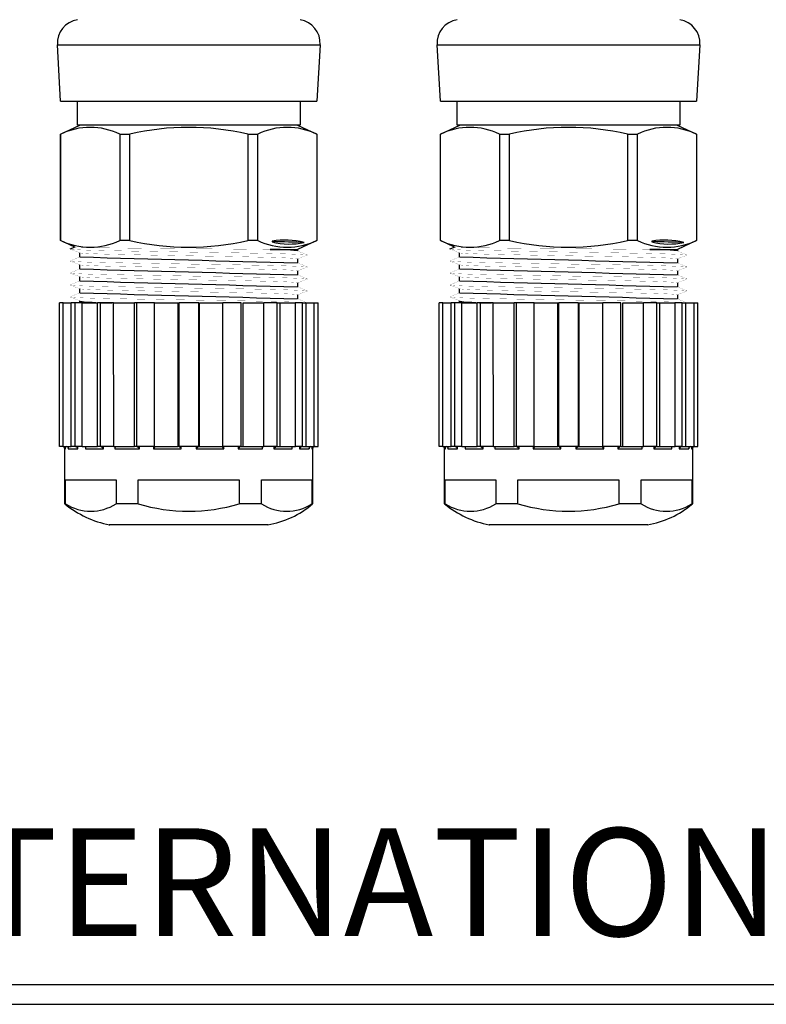
# Model space of a CAD drawing. Units: inches. Extents: x 16.3 to 58.1, y 16.8 to 36.6.
# Drawn here: x 39.8 to 42.9, y 21.9 to 26.1 of the extents above; entities that cross this region are included whole.
import ezdxf

# ---------------------------------------------------------------- set-up
doc = ezdxf.new("R2010")
doc.units = ezdxf.units.IN
doc.header["$MEASUREMENT"] = 0
doc.layers.add('GLAND', color=2, linetype='Continuous')
doc.layers.add('NOTES', color=3, linetype='Continuous')
doc.styles.add('style2', font='ARIAL.TTF', dxfattribs={"height": 0.25})

msp = doc.modelspace()

# ---------------------------------------------------------------- linework, layer by layer
at = {"layer": 'GLAND'}
for p, q in [((39.989, 25.7207), (39.9752, 25.9562)), ((39.9752, 25.9562), (40.524, 25.9562)), ((40.524, 25.9562), (41.0729, 25.9562)), ((41.0729, 25.9562), (41.059, 25.7207)), ((41.5752, 25.7207), (41.5613, 25.9562)), ((41.5613, 25.9562), (42.1102, 25.9562)), ((42.1102, 25.9562), (42.659, 25.9562)), ((42.659, 25.9562), (42.6452, 25.7207)), ((39.989, 25.7207), (41.059, 25.7207)), ((40.059, 25.6207), (40.059, 25.7207)), ((40.989, 25.7207), (40.989, 25.6207)), ((41.5752, 25.7207), (42.6452, 25.7207)), ((41.6452, 25.6207), (41.6452, 25.7207)), ((42.5752, 25.7207), (42.5752, 25.6207)), ((39.989, 25.5828), (40.0696, 25.6207)), ((40.524, 25.6207), (40.059, 25.6207)), ((40.989, 25.6207), (40.524, 25.6207)), ((40.9785, 25.6207), (41.059, 25.5828)), ((41.5752, 25.5828), (41.6557, 25.6207)), ((42.1102, 25.6207), (41.6452, 25.6207)), ((42.5752, 25.6207), (42.1102, 25.6207)), ((42.5646, 25.6207), (42.6452, 25.5828)), ((39.989, 25.1386), (39.989, 25.5828)), ((39.989, 25.5828), (39.9896, 25.5828)), ((39.9896, 25.1386), (39.9896, 25.5828)), ((40.2358, 25.5828), (40.2779, 25.5828)), ((40.2358, 25.5828), (40.2358, 25.1386)), ((40.2779, 25.1386), (40.2779, 25.5828)), ((40.7702, 25.5828), (40.8123, 25.5828)), ((40.7702, 25.5828), (40.7702, 25.1386)), ((40.8123, 25.1386), (40.8123, 25.5828)), ((41.0585, 25.5828), (41.059, 25.5828)), ((41.0585, 25.5828), (41.0585, 25.1386)), ((41.059, 25.5828), (41.059, 25.1386)), ((41.5752, 25.1386), (41.5752, 25.5828)), ((41.5752, 25.5828), (41.5757, 25.5828)), ((41.5757, 25.1386), (41.5757, 25.5828)), ((41.8219, 25.5828), (41.864, 25.5828)), ((41.8219, 25.5828), (41.8219, 25.1386)), ((41.864, 25.1386), (41.864, 25.5828)), ((42.3563, 25.5828), (42.3984, 25.5828)), ((42.3563, 25.5828), (42.3563, 25.1386)), ((42.3984, 25.1386), (42.3984, 25.5828)), ((42.6446, 25.5828), (42.6452, 25.5828)), ((42.6446, 25.5828), (42.6446, 25.1386)), ((42.6452, 25.5828), (42.6452, 25.1386)), ((40.0486, 25.1106), (39.989, 25.1386)), ((39.9896, 25.1386), (39.989, 25.1386)), ((40.2779, 25.1386), (40.2358, 25.1386)), ((40.8123, 25.1386), (40.7702, 25.1386)), ((40.8719, 25.1357), (40.8719, 25.1325)), ((40.8719, 25.1357), (40.8748, 25.134)), ((40.8748, 25.134), (40.8719, 25.1325)), ((41.059, 25.1386), (40.979, 25.1007)), ((41.059, 25.1386), (41.0585, 25.1386)), ((41.6347, 25.1106), (41.5752, 25.1386)), ((41.5757, 25.1386), (41.5752, 25.1386)), ((41.864, 25.1386), (41.8219, 25.1386)), ((42.3984, 25.1386), (42.3563, 25.1386)), ((42.4581, 25.1357), (42.458, 25.1325)), ((42.4609, 25.134), (42.458, 25.1325)), ((42.4581, 25.1357), (42.4609, 25.134)), ((42.6452, 25.1386), (42.5652, 25.1007)), ((42.6452, 25.1386), (42.6446, 25.1386)), ((40.0287, 25.1032), (40.0475, 25.1111)), ((40.069, 25.07), (40.069, 25.0871)), ((40.8637, 25.1007), (40.979, 25.1007)), ((40.979, 25.1007), (40.979, 25.0952)), ((41.6148, 25.1032), (41.6337, 25.1111)), ((41.6552, 25.07), (41.6552, 25.0871)), ((42.4499, 25.1007), (42.5652, 25.1007)), ((42.5652, 25.1007), (42.5652, 25.0952)), ((40.979, 25.0623), (40.979, 25.0452)), ((42.5652, 25.0623), (42.5652, 25.0452)), ((40.069, 25.02), (40.069, 25.0371)), ((40.979, 25.0123), (40.979, 24.9952)), ((41.6552, 25.02), (41.6552, 25.0371)), ((42.5652, 25.0123), (42.5652, 24.9952)), ((40.069, 24.97), (40.069, 24.9871)), ((40.979, 24.9623), (40.979, 24.9452)), ((41.6552, 24.97), (41.6552, 24.9871)), ((42.5652, 24.9623), (42.5652, 24.9452)), ((40.069, 24.92), (40.069, 24.9371)), ((41.6552, 24.92), (41.6552, 24.9371)), ((39.984, 24.2786), (39.984, 24.8786)), ((39.9994, 24.8786), (39.984, 24.8786)), ((39.9994, 24.2786), (39.9994, 24.8786)), ((39.9994, 24.8786), (40.0336, 24.8786)), ((40.0336, 24.2786), (40.0336, 24.8786)), ((40.0487, 24.8786), (40.0336, 24.8786)), ((40.0487, 24.8786), (40.0487, 24.2786)), ((40.0782, 24.8786), (40.0487, 24.8786)), ((40.069, 24.8786), (40.069, 24.8871)), ((40.0782, 24.2786), (40.0782, 24.8786)), ((40.0782, 24.8786), (40.1425, 24.8786)), ((40.1425, 24.2786), (40.1425, 24.8786)), ((40.1547, 24.8786), (40.1425, 24.8786)), ((40.1547, 24.8786), (40.1547, 24.2786)), ((40.2098, 24.8786), (40.1547, 24.8786)), ((40.2107, 24.2786), (40.2098, 24.8786)), ((40.2098, 24.8786), (40.2973, 24.8786)), ((40.2973, 24.2786), (40.2973, 24.8786)), ((40.3053, 24.8786), (40.2973, 24.8786)), ((40.3053, 24.8786), (40.3053, 24.2786)), ((40.381, 24.8786), (40.3053, 24.8786)), ((40.381, 24.2786), (40.381, 24.8786)), ((40.381, 24.8786), (40.4795, 24.8786)), ((40.4795, 24.2786), (40.4795, 24.8786)), ((40.4823, 24.8786), (40.4823, 24.2786)), ((40.5658, 24.8786), (40.4823, 24.8786)), ((40.5658, 24.2786), (40.5658, 24.8786)), ((40.5686, 24.2786), (40.5686, 24.8786)), ((40.5686, 24.8786), (40.6671, 24.8786)), ((40.6671, 24.2786), (40.6671, 24.8786)), ((40.7428, 24.8786), (40.6671, 24.8786)), ((40.7428, 24.2786), (40.7428, 24.8786)), ((40.7508, 24.2786), (40.7508, 24.8786)), ((40.7508, 24.8786), (40.8374, 24.8786)), ((40.8374, 24.2786), (40.8374, 24.8786)), ((40.8934, 24.8786), (40.8374, 24.8786)), ((40.8934, 24.2786), (40.8934, 24.8786)), ((40.8934, 24.8786), (40.9056, 24.8786)), ((40.9056, 24.2786), (40.9056, 24.8786)), ((40.9056, 24.8786), (40.9699, 24.8786)), ((40.9699, 24.2786), (40.9699, 24.8786)), ((40.9994, 24.8786), (40.9699, 24.8786)), ((40.979, 24.9123), (40.979, 24.8952)), ((40.9994, 24.2786), (40.9994, 24.8786)), ((40.9994, 24.8786), (41.0144, 24.8786)), ((41.0144, 24.2786), (41.0144, 24.8786)), ((41.0144, 24.8786), (41.0486, 24.8786)), ((41.0486, 24.2786), (41.0486, 24.8786)), ((41.0486, 24.8786), (41.0641, 24.8786)), ((41.0641, 24.2786), (41.0641, 24.8786)), ((41.5701, 24.2786), (41.5701, 24.8786)), ((41.5856, 24.8786), (41.5701, 24.8786)), ((41.5856, 24.2786), (41.5856, 24.8786)), ((41.5856, 24.8786), (41.6198, 24.8786)), ((41.6198, 24.2786), (41.6198, 24.8786)), ((41.6348, 24.8786), (41.6198, 24.8786)), ((41.6348, 24.8786), (41.6348, 24.2786)), ((41.6643, 24.8786), (41.6348, 24.8786)), ((41.6552, 24.8786), (41.6552, 24.8871)), ((41.6643, 24.2786), (41.6643, 24.8786)), ((41.6643, 24.8786), (41.7286, 24.8786)), ((41.7286, 24.2786), (41.7286, 24.8786)), ((41.7408, 24.8786), (41.7286, 24.8786)), ((41.7408, 24.8786), (41.7408, 24.2786)), ((41.7959, 24.8786), (41.7408, 24.8786)), ((41.7968, 24.2786), (41.7959, 24.8786)), ((41.7959, 24.8786), (41.8834, 24.8786)), ((41.8834, 24.2786), (41.8834, 24.8786)), ((41.8914, 24.8786), (41.8834, 24.8786)), ((41.8914, 24.8786), (41.8914, 24.2786)), ((41.9671, 24.8786), (41.8914, 24.8786)), ((41.9671, 24.2786), (41.9671, 24.8786)), ((41.9671, 24.8786), (42.0656, 24.8786)), ((42.0656, 24.2786), (42.0656, 24.8786)), ((42.0684, 24.8786), (42.0684, 24.2786)), ((42.1519, 24.8786), (42.0684, 24.8786)), ((42.1519, 24.2786), (42.1519, 24.8786)), ((42.1547, 24.2786), (42.1547, 24.8786)), ((42.1547, 24.8786), (42.2532, 24.8786)), ((42.2532, 24.2786), (42.2532, 24.8786)), ((42.3289, 24.8786), (42.2532, 24.8786)), ((42.3289, 24.2786), (42.3289, 24.8786)), ((42.3369, 24.2786), (42.3369, 24.8786)), ((42.3369, 24.8786), (42.4235, 24.8786)), ((42.4235, 24.2786), (42.4235, 24.8786)), ((42.4795, 24.8786), (42.4235, 24.8786)), ((42.4795, 24.2786), (42.4795, 24.8786)), ((42.4795, 24.8786), (42.4918, 24.8786)), ((42.4918, 24.2786), (42.4918, 24.8786)), ((42.4918, 24.8786), (42.556, 24.8786)), ((42.556, 24.2786), (42.556, 24.8786)), ((42.5855, 24.8786), (42.556, 24.8786)), ((42.5652, 24.9123), (42.5652, 24.8952)), ((42.5855, 24.2786), (42.5855, 24.8786)), ((42.5855, 24.8786), (42.6006, 24.8786)), ((42.6006, 24.2786), (42.6006, 24.8786)), ((42.6006, 24.8786), (42.6348, 24.8786)), ((42.6348, 24.2786), (42.6348, 24.8786)), ((42.6348, 24.8786), (42.6503, 24.8786)), ((42.6503, 24.2786), (42.6503, 24.8786)), ((39.9989, 24.2786), (39.984, 24.2786)), ((40, 24.2786), (39.9989, 24.2786)), ((39.9994, 24.2786), (40.0336, 24.2786)), ((40, 24.2786), (40, 24.2786)), ((40.0065, 24.0386), (40.0065, 24.2686)), ((40.0065, 24.2686), (40.0099, 24.2686)), ((40.0099, 24.2686), (40.0099, 24.2786)), ((40.0208, 24.2719), (40.0208, 24.2686)), ((40.0208, 24.2686), (40.061, 24.2686)), ((40.0487, 24.2786), (40.0336, 24.2786)), ((40.0782, 24.2786), (40.0487, 24.2786)), ((40.0487, 24.2786), (40.0487, 24.2786)), ((40.0487, 24.2786), (40.0487, 24.2786)), ((40.061, 24.2686), (40.061, 24.2786)), ((40.0782, 24.2786), (40.1425, 24.2786)), ((40.0923, 24.2779), (40.0923, 24.2686)), ((40.0923, 24.2686), (40.168, 24.2686)), ((40.1547, 24.2786), (40.1425, 24.2786)), ((40.2107, 24.2786), (40.1547, 24.2786)), ((40.1547, 24.2786), (40.1547, 24.2786)), ((40.1547, 24.2786), (40.1547, 24.2786)), ((40.168, 24.2686), (40.168, 24.2786)), ((40.2107, 24.2786), (40.2973, 24.2786)), ((40.216, 24.2786), (40.216, 24.2686)), ((40.216, 24.2686), (40.3179, 24.2686)), ((40.3053, 24.2786), (40.2973, 24.2786)), ((40.381, 24.2786), (40.3053, 24.2786)), ((40.3053, 24.2786), (40.3053, 24.2786)), ((40.3053, 24.2786), (40.3053, 24.2786)), ((40.3179, 24.2686), (40.3179, 24.2786)), ((40.3768, 24.2786), (40.3768, 24.2686)), ((40.3768, 24.2686), (40.4927, 24.2686)), ((40.381, 24.2786), (40.4795, 24.2786)), ((40.4823, 24.2786), (40.4795, 24.2786)), ((40.4823, 24.2786), (40.4823, 24.2786)), ((40.4823, 24.2786), (40.4823, 24.2786)), ((40.5658, 24.2786), (40.4823, 24.2786)), ((40.4927, 24.2686), (40.4927, 24.2786)), ((40.5553, 24.2786), (40.5553, 24.2686)), ((40.5553, 24.2686), (40.6713, 24.2686)), ((40.5658, 24.2786), (40.5658, 24.2786)), ((40.5658, 24.2786), (40.5658, 24.2786)), ((40.5658, 24.2786), (40.5686, 24.2786)), ((40.5686, 24.2786), (40.6671, 24.2786)), ((40.7428, 24.2786), (40.6671, 24.2786)), ((40.6713, 24.2686), (40.6713, 24.2786)), ((40.7301, 24.2786), (40.7301, 24.2686)), ((40.7301, 24.2686), (40.8321, 24.2686)), ((40.7428, 24.2786), (40.7428, 24.2786)), ((40.7428, 24.2786), (40.7428, 24.2786)), ((40.7428, 24.2786), (40.7508, 24.2786)), ((40.7508, 24.2786), (40.8374, 24.2786)), ((40.8321, 24.2686), (40.8321, 24.2786)), ((40.8934, 24.2786), (40.8374, 24.2786)), ((40.8801, 24.2786), (40.8801, 24.2686)), ((40.8801, 24.2686), (40.9557, 24.2686)), ((40.8934, 24.2786), (40.8934, 24.2786)), ((40.8934, 24.2786), (40.8934, 24.2786)), ((40.8934, 24.2786), (40.9056, 24.2786)), ((40.9056, 24.2786), (40.9699, 24.2786)), ((40.9557, 24.2686), (40.9557, 24.2779)), ((40.9994, 24.2786), (40.9699, 24.2786)), ((40.987, 24.2786), (40.987, 24.2686)), ((40.987, 24.2686), (41.0273, 24.2686)), ((40.9994, 24.2786), (40.9994, 24.2786)), ((40.9994, 24.2786), (40.9994, 24.2786)), ((40.9994, 24.2786), (41.0144, 24.2786)), ((41.0144, 24.2786), (41.0486, 24.2786)), ((41.0273, 24.2686), (41.0273, 24.2719)), ((41.0382, 24.2786), (41.0382, 24.2686)), ((41.0382, 24.2686), (41.0415, 24.2686)), ((41.0415, 24.2686), (41.0415, 24.0386)), ((41.0492, 24.2786), (41.0481, 24.2786)), ((41.0481, 24.2786), (41.0481, 24.2786)), ((41.0492, 24.2786), (41.0641, 24.2786)), ((41.585, 24.2786), (41.5701, 24.2786)), ((41.5861, 24.2786), (41.585, 24.2786)), ((41.5856, 24.2786), (41.6198, 24.2786)), ((41.5861, 24.2786), (41.5861, 24.2786)), ((41.5927, 24.0386), (41.5927, 24.2686)), ((41.5927, 24.2686), (41.596, 24.2686)), ((41.596, 24.2686), (41.596, 24.2786)), ((41.6069, 24.2719), (41.6069, 24.2686)), ((41.6069, 24.2686), (41.6472, 24.2686)), ((41.6348, 24.2786), (41.6198, 24.2786)), ((41.6643, 24.2786), (41.6348, 24.2786)), ((41.6348, 24.2786), (41.6348, 24.2786)), ((41.6348, 24.2786), (41.6348, 24.2786)), ((41.6472, 24.2686), (41.6472, 24.2786)), ((41.6643, 24.2786), (41.7286, 24.2786)), ((41.6785, 24.2779), (41.6785, 24.2686)), ((41.6785, 24.2686), (41.7542, 24.2686)), ((41.7408, 24.2786), (41.7286, 24.2786)), ((41.7968, 24.2786), (41.7408, 24.2786)), ((41.7408, 24.2786), (41.7408, 24.2786)), ((41.7408, 24.2786), (41.7408, 24.2786)), ((41.7542, 24.2686), (41.7542, 24.2786)), ((41.7968, 24.2786), (41.8834, 24.2786)), ((41.8021, 24.2786), (41.8021, 24.2686)), ((41.8021, 24.2686), (41.9041, 24.2686)), ((41.8914, 24.2786), (41.8834, 24.2786)), ((41.9671, 24.2786), (41.8914, 24.2786)), ((41.8914, 24.2786), (41.8914, 24.2786)), ((41.8914, 24.2786), (41.8914, 24.2786)), ((41.9041, 24.2686), (41.9041, 24.2786)), ((41.9629, 24.2786), (41.9629, 24.2686)), ((41.9629, 24.2686), (42.0789, 24.2686)), ((41.9671, 24.2786), (42.0656, 24.2786)), ((42.0684, 24.2786), (42.0656, 24.2786)), ((42.0684, 24.2786), (42.0684, 24.2786)), ((42.0684, 24.2786), (42.0684, 24.2786)), ((42.1519, 24.2786), (42.0684, 24.2786)), ((42.0789, 24.2686), (42.0789, 24.2786)), ((42.1415, 24.2786), (42.1415, 24.2686)), ((42.1415, 24.2686), (42.2574, 24.2686)), ((42.1519, 24.2786), (42.1519, 24.2786)), ((42.1519, 24.2786), (42.1519, 24.2786)), ((42.1519, 24.2786), (42.1547, 24.2786)), ((42.1547, 24.2786), (42.2532, 24.2786)), ((42.3289, 24.2786), (42.2532, 24.2786)), ((42.2574, 24.2686), (42.2574, 24.2786)), ((42.3163, 24.2786), (42.3163, 24.2686)), ((42.3163, 24.2686), (42.4182, 24.2686)), ((42.3289, 24.2786), (42.3289, 24.2786)), ((42.3289, 24.2786), (42.3289, 24.2786)), ((42.3289, 24.2786), (42.3369, 24.2786)), ((42.3369, 24.2786), (42.4235, 24.2786)), ((42.4182, 24.2686), (42.4182, 24.2786)), ((42.4795, 24.2786), (42.4235, 24.2786)), ((42.4662, 24.2786), (42.4662, 24.2686)), ((42.4662, 24.2686), (42.5419, 24.2686)), ((42.4795, 24.2786), (42.4795, 24.2786)), ((42.4795, 24.2786), (42.4795, 24.2786)), ((42.4795, 24.2786), (42.4918, 24.2786)), ((42.4918, 24.2786), (42.556, 24.2786)), ((42.5419, 24.2686), (42.5419, 24.2779)), ((42.5855, 24.2786), (42.556, 24.2786)), ((42.5732, 24.2786), (42.5732, 24.2686)), ((42.5732, 24.2686), (42.6134, 24.2686)), ((42.5855, 24.2786), (42.5855, 24.2786)), ((42.5855, 24.2786), (42.5855, 24.2786)), ((42.5855, 24.2786), (42.6006, 24.2786)), ((42.6006, 24.2786), (42.6348, 24.2786)), ((42.6134, 24.2686), (42.6134, 24.2719)), ((42.6243, 24.2786), (42.6243, 24.2686)), ((42.6243, 24.2686), (42.6277, 24.2686)), ((42.6277, 24.2686), (42.6277, 24.0386)), ((42.6353, 24.2786), (42.6342, 24.2786)), ((42.6342, 24.2786), (42.6342, 24.2786)), ((42.6353, 24.2786), (42.6503, 24.2786)), ((40.0093, 24.0386), (40.0093, 24.1386)), ((40.0093, 24.1386), (40.2204, 24.1386)), ((40.2204, 24.1386), (40.2204, 24.0386)), ((40.313, 24.0386), (40.313, 24.1386)), ((40.313, 24.1386), (40.7351, 24.1386)), ((40.7351, 24.1386), (40.7351, 24.0386)), ((40.8277, 24.0386), (40.8277, 24.1386)), ((40.8277, 24.1386), (41.0388, 24.1386)), ((41.0388, 24.1386), (41.0388, 24.0386)), ((41.5954, 24.0386), (41.5954, 24.1386)), ((41.5954, 24.1386), (41.8065, 24.1386)), ((41.8065, 24.1386), (41.8065, 24.0386)), ((41.8991, 24.0386), (41.8991, 24.1386)), ((41.8991, 24.1386), (42.3212, 24.1386)), ((42.3212, 24.1386), (42.3212, 24.0386)), ((42.4138, 24.0386), (42.4138, 24.1386)), ((42.4138, 24.1386), (42.6249, 24.1386)), ((42.6249, 24.1386), (42.6249, 24.0386)), ((40.0093, 24.0386), (40.0065, 24.0386)), ((40.313, 24.0386), (40.2204, 24.0386)), ((40.8277, 24.0386), (40.7351, 24.0386)), ((41.0415, 24.0386), (41.0388, 24.0386)), ((41.5954, 24.0386), (41.5927, 24.0386)), ((41.8991, 24.0386), (41.8065, 24.0386)), ((42.4138, 24.0386), (42.3212, 24.0386)), ((42.6277, 24.0386), (42.6249, 24.0386)), ((40.524, 23.9509), (40.1922, 23.9509)), ((40.854, 23.9507), (40.194, 23.9507)), ((40.8558, 23.9509), (40.524, 23.9509)), ((42.1102, 23.9509), (41.7784, 23.9509)), ((42.4402, 23.9507), (41.7802, 23.9507)), ((42.442, 23.9509), (42.1102, 23.9509))]:
    msp.add_line(p, q, dxfattribs=at)
at = {"layer": 'GLAND', "const_width": 0.000591, "flags": 128}
for points in [[(40.0703, 25.0866), (40.0496, 25.0946), (40.0288, 25.1025)], [(41.0184, 25.0782), (41.0134, 25.0791), (40.9959, 25.0802), (40.9669, 25.0814), (40.9262, 25.0827), (40.8748, 25.084), (40.8143, 25.0854), (40.7473, 25.0866), (40.6765, 25.0878), (40.6035, 25.0889), (40.5266, 25.0902), (40.4479, 25.0915), (40.3705, 25.0928), (40.2974, 25.0941), (40.2312, 25.0954), (40.1737, 25.0965), (40.1244, 25.0977), (40.0834, 25.0989), (40.0528, 25.1002), (40.0343, 25.1016), (40.0301, 25.1025)], [(40.8717, 25.1007), (40.8279, 25.1014), (40.7769, 25.102), (40.7217, 25.1026), (40.6612, 25.1032), (40.5877, 25.1038), (40.5102, 25.1045), (40.4336, 25.1052), (40.3571, 25.106), (40.287, 25.1067), (40.2214, 25.1074), (40.1659, 25.108), (40.1186, 25.1087), (40.083, 25.1094), (40.0589, 25.1102), (40.0483, 25.1109), (40.0488, 25.111)], [(40.9789, 25.0623), (40.979, 25.0624), (40.9732, 25.0636), (40.9571, 25.0647), (40.9304, 25.0659), (40.893, 25.0672), (40.8458, 25.0685), (40.7903, 25.0698), (40.7287, 25.0711), (40.6638, 25.0723), (40.5968, 25.0734), (40.5261, 25.0746), (40.4539, 25.0759), (40.3829, 25.0773), (40.3158, 25.0786), (40.255, 25.0799), (40.2023, 25.081), (40.1571, 25.0822), (40.1195, 25.0834), (40.0915, 25.0847), (40.0745, 25.0861), (40.0708, 25.0869)], [(40.9778, 25.0957), (40.9986, 25.0869), (41.0194, 25.0782)], [(41.6565, 25.0866), (41.6357, 25.0946), (41.6149, 25.1025)], [(42.6045, 25.0782), (42.5996, 25.0791), (42.582, 25.0802), (42.553, 25.0814), (42.5124, 25.0827), (42.4609, 25.084), (42.4004, 25.0854), (42.3334, 25.0866), (42.2627, 25.0878), (42.1897, 25.0889), (42.1127, 25.0902), (42.0341, 25.0915), (41.9567, 25.0928), (41.8835, 25.0941), (41.8173, 25.0954), (41.7598, 25.0965), (41.7105, 25.0977), (41.6695, 25.0989), (41.639, 25.1002), (41.6204, 25.1016), (41.6162, 25.1025)], [(42.4578, 25.1007), (42.4141, 25.1014), (42.363, 25.102), (42.3078, 25.1026), (42.2473, 25.1032), (42.1738, 25.1038), (42.0964, 25.1045), (42.0197, 25.1052), (41.9433, 25.106), (41.8731, 25.1067), (41.8075, 25.1074), (41.752, 25.108), (41.7047, 25.1087), (41.6692, 25.1094), (41.6451, 25.1102), (41.6344, 25.1109), (41.6349, 25.111)], [(42.565, 25.0623), (42.5652, 25.0624), (42.5593, 25.0636), (42.5432, 25.0647), (42.5165, 25.0659), (42.4792, 25.0672), (42.4319, 25.0685), (42.3764, 25.0698), (42.3149, 25.0711), (42.2499, 25.0723), (42.1829, 25.0734), (42.1123, 25.0746), (42.0401, 25.0759), (41.969, 25.0773), (41.9019, 25.0786), (41.8412, 25.0799), (41.7884, 25.081), (41.7432, 25.0822), (41.7056, 25.0834), (41.6776, 25.0847), (41.6606, 25.0861), (41.6569, 25.0869)], [(42.564, 25.0957), (42.5848, 25.0869), (42.6055, 25.0782)], [(40.0287, 25.0532), (40.0494, 25.0619), (40.069, 25.0702)], [(40.0704, 25.0366), (40.0496, 25.0446), (40.0287, 25.0525)], [(41.0185, 25.0281), (41.0134, 25.0291), (40.9959, 25.0302), (40.9669, 25.0314), (40.9262, 25.0327), (40.8748, 25.034), (40.8143, 25.0354), (40.7473, 25.0366), (40.6765, 25.0378), (40.6035, 25.0389), (40.5266, 25.0402), (40.4479, 25.0415), (40.3705, 25.0428), (40.2974, 25.0441), (40.2312, 25.0454), (40.1737, 25.0465), (40.1244, 25.0477), (40.0834, 25.0489), (40.0528, 25.0502), (40.0343, 25.0516), (40.0301, 25.0525)], [(40.9779, 25.0457), (40.9987, 25.0369), (41.0195, 25.0281)], [(41.0193, 25.0775), (40.9985, 25.0696), (40.979, 25.0621)], [(41.6148, 25.0532), (41.6356, 25.0619), (41.6552, 25.0702)], [(41.6565, 25.0366), (41.6357, 25.0446), (41.6149, 25.0525)], [(42.6046, 25.0281), (42.5996, 25.0291), (42.582, 25.0302), (42.553, 25.0314), (42.5124, 25.0327), (42.4609, 25.034), (42.4004, 25.0354), (42.3334, 25.0366), (42.2627, 25.0378), (42.1897, 25.0389), (42.1127, 25.0402), (42.0341, 25.0415), (41.9567, 25.0428), (41.8835, 25.0441), (41.8173, 25.0454), (41.7598, 25.0465), (41.7105, 25.0477), (41.6695, 25.0489), (41.639, 25.0502), (41.6204, 25.0516), (41.6162, 25.0525)], [(42.564, 25.0457), (42.5848, 25.0369), (42.6056, 25.0281)], [(42.6054, 25.0775), (42.5847, 25.0696), (42.5652, 25.0621)], [(40.0286, 25.0031), (40.0494, 25.0119), (40.069, 25.0202)], [(40.0703, 24.9866), (40.0495, 24.9946), (40.0288, 25.0025)], [(41.0185, 24.9781), (41.0134, 24.9791), (40.9959, 24.9802), (40.9669, 24.9814), (40.9262, 24.9827), (40.8748, 24.984), (40.8143, 24.9854), (40.7473, 24.9866), (40.6765, 24.9878), (40.6035, 24.9889), (40.5266, 24.9902), (40.4479, 24.9915), (40.3705, 24.9928), (40.2974, 24.9941), (40.2312, 24.9954), (40.1737, 24.9965), (40.1244, 24.9977), (40.0834, 24.9989), (40.0528, 25.0002), (40.0343, 25.0016), (40.0301, 25.0025)], [(40.9789, 25.0123), (40.979, 25.0124), (40.9732, 25.0136), (40.9571, 25.0147), (40.9304, 25.0159), (40.893, 25.0172), (40.8458, 25.0185), (40.7903, 25.0198), (40.7287, 25.0211), (40.6638, 25.0223), (40.5968, 25.0234), (40.5261, 25.0246), (40.4539, 25.0259), (40.3829, 25.0273), (40.3158, 25.0286), (40.255, 25.0299), (40.2023, 25.031), (40.1571, 25.0322), (40.1195, 25.0334), (40.0915, 25.0347), (40.0745, 25.0361), (40.0709, 25.0369)], [(41.0193, 25.0275), (40.9985, 25.0196), (40.979, 25.0121)], [(41.6147, 25.0031), (41.6355, 25.0119), (41.6552, 25.0202)], [(41.6565, 24.9866), (41.6357, 24.9946), (41.6149, 25.0025)], [(42.6046, 24.9781), (42.5996, 24.9791), (42.582, 24.9802), (42.553, 24.9814), (42.5124, 24.9827), (42.4609, 24.984), (42.4004, 24.9854), (42.3334, 24.9866), (42.2627, 24.9878), (42.1897, 24.9889), (42.1127, 24.9902), (42.0341, 24.9915), (41.9567, 24.9928), (41.8835, 24.9941), (41.8173, 24.9954), (41.7598, 24.9965), (41.7105, 24.9977), (41.6695, 24.9989), (41.639, 25.0002), (41.6204, 25.0016), (41.6162, 25.0025)], [(42.565, 25.0123), (42.5652, 25.0124), (42.5593, 25.0136), (42.5432, 25.0147), (42.5165, 25.0159), (42.4792, 25.0172), (42.4319, 25.0185), (42.3764, 25.0198), (42.3149, 25.0211), (42.2499, 25.0223), (42.1829, 25.0234), (42.1123, 25.0246), (42.0401, 25.0259), (41.969, 25.0273), (41.9019, 25.0286), (41.8412, 25.0299), (41.7884, 25.031), (41.7432, 25.0322), (41.7056, 25.0334), (41.6776, 25.0347), (41.6606, 25.0361), (41.657, 25.0369)], [(42.6054, 25.0275), (42.5846, 25.0196), (42.5652, 25.0121)], [(40.0286, 24.9531), (40.0494, 24.9619), (40.069, 24.9702)], [(40.9789, 24.9623), (40.979, 24.9624), (40.9732, 24.9636), (40.9571, 24.9647), (40.9304, 24.9659), (40.893, 24.9672), (40.8458, 24.9685), (40.7903, 24.9698), (40.7287, 24.9711), (40.6638, 24.9723), (40.5968, 24.9734), (40.5261, 24.9746), (40.4539, 24.9759), (40.3829, 24.9773), (40.3158, 24.9786), (40.255, 24.9799), (40.2023, 24.981), (40.1571, 24.9822), (40.1195, 24.9834), (40.0915, 24.9847), (40.0745, 24.9861), (40.0708, 24.9869)], [(40.9779, 24.9957), (40.9987, 24.9869), (41.0195, 24.9781)], [(41.0194, 24.9775), (40.9986, 24.9696), (40.979, 24.9621)], [(41.6148, 24.9531), (41.6355, 24.9619), (41.6552, 24.9702)], [(42.565, 24.9623), (42.5652, 24.9624), (42.5593, 24.9636), (42.5432, 24.9647), (42.5165, 24.9659), (42.4792, 24.9672), (42.4319, 24.9685), (42.3764, 24.9698), (42.3149, 24.9711), (42.2499, 24.9723), (42.1829, 24.9734), (42.1123, 24.9746), (42.0401, 24.9759), (41.969, 24.9773), (41.9019, 24.9786), (41.8412, 24.9799), (41.7884, 24.981), (41.7432, 24.9822), (41.7056, 24.9834), (41.6776, 24.9847), (41.6606, 24.9861), (41.6569, 24.9869)], [(42.564, 24.9957), (42.5848, 24.9869), (42.6056, 24.9781)], [(42.6055, 24.9775), (42.5847, 24.9696), (42.5652, 24.9621)], [(40.0702, 24.9367), (40.0494, 24.9446), (40.0287, 24.9525)], [(40.0287, 24.9032), (40.0495, 24.912), (40.069, 24.9202)], [(41.0184, 24.9282), (41.0134, 24.9291), (40.9959, 24.9302), (40.9669, 24.9314), (40.9262, 24.9327), (40.8748, 24.934), (40.8143, 24.9354), (40.7473, 24.9366), (40.6765, 24.9378), (40.6035, 24.9389), (40.5266, 24.9402), (40.4479, 24.9415), (40.3705, 24.9428), (40.2974, 24.9441), (40.2312, 24.9454), (40.1737, 24.9465), (40.1244, 24.9477), (40.0834, 24.9489), (40.0528, 24.9502), (40.0343, 24.9516), (40.0299, 24.9525)], [(40.9789, 24.9123), (40.979, 24.9124), (40.9732, 24.9136), (40.9571, 24.9147), (40.9304, 24.9159), (40.893, 24.9172), (40.8458, 24.9185), (40.7903, 24.9198), (40.7287, 24.9211), (40.6638, 24.9223), (40.5968, 24.9234), (40.5261, 24.9246), (40.4539, 24.9259), (40.3829, 24.9273), (40.3158, 24.9286), (40.255, 24.9299), (40.2023, 24.931), (40.1571, 24.9322), (40.1195, 24.9334), (40.0915, 24.9347), (40.0745, 24.9361), (40.0706, 24.937)], [(40.9778, 24.9457), (40.9986, 24.9369), (41.0194, 24.9282)], [(41.0195, 24.9276), (40.9987, 24.9196), (40.979, 24.9121)], [(41.6564, 24.9367), (41.6356, 24.9446), (41.6148, 24.9525)], [(41.6149, 24.9032), (41.6357, 24.912), (41.6552, 24.9202)], [(42.6045, 24.9282), (42.5996, 24.9291), (42.582, 24.9302), (42.553, 24.9314), (42.5124, 24.9327), (42.4609, 24.934), (42.4004, 24.9354), (42.3334, 24.9366), (42.2627, 24.9378), (42.1897, 24.9389), (42.1127, 24.9402), (42.0341, 24.9415), (41.9567, 24.9428), (41.8835, 24.9441), (41.8173, 24.9454), (41.7598, 24.9465), (41.7105, 24.9477), (41.6695, 24.9489), (41.639, 24.9502), (41.6204, 24.9516), (41.616, 24.9525)], [(42.565, 24.9123), (42.5652, 24.9124), (42.5593, 24.9136), (42.5432, 24.9147), (42.5165, 24.9159), (42.4792, 24.9172), (42.4319, 24.9185), (42.3764, 24.9198), (42.3149, 24.9211), (42.2499, 24.9223), (42.1829, 24.9234), (42.1123, 24.9246), (42.0401, 24.9259), (41.969, 24.9273), (41.9019, 24.9286), (41.8412, 24.9299), (41.7884, 24.931), (41.7432, 24.9322), (41.7056, 24.9334), (41.6776, 24.9347), (41.6606, 24.9361), (41.6567, 24.937)], [(42.564, 24.9457), (42.5848, 24.9369), (42.6055, 24.9282)], [(42.6056, 24.9276), (42.5848, 24.9196), (42.5652, 24.9121)], [(40.0702, 24.8867), (40.0494, 24.8946), (40.0286, 24.9026)], [(41.6563, 24.8867), (41.6355, 24.8946), (41.6147, 24.9026)], [(40.0923, 24.2686), (40.0924, 24.2687), (40.0931, 24.2701), (40.094, 24.2741), (40.0934, 24.2767), (40.0923, 24.2779), (40.0904, 24.2786)], [(40.216, 24.2686), (40.2161, 24.2687), (40.2171, 24.2701), (40.2194, 24.2741), (40.22, 24.2767), (40.2197, 24.2779), (40.2187, 24.2786)], [(40.8294, 24.2786), (40.8283, 24.2779), (40.828, 24.2767), (40.8287, 24.2741), (40.831, 24.2701), (40.832, 24.2687), (40.8321, 24.2686)], [(40.9576, 24.2786), (40.9558, 24.2779), (40.9546, 24.2767), (40.9541, 24.2741), (40.955, 24.2701), (40.9557, 24.2687), (40.9557, 24.2686)], [(41.6785, 24.2686), (41.6785, 24.2687), (41.6792, 24.2701), (41.6801, 24.2741), (41.6796, 24.2767), (41.6784, 24.2779), (41.6766, 24.2786)], [(41.8021, 24.2686), (41.8022, 24.2687), (41.8032, 24.2701), (41.8055, 24.2741), (41.8062, 24.2767), (41.8059, 24.2779), (41.8048, 24.2786)], [(42.4155, 24.2786), (42.4145, 24.2779), (42.4142, 24.2767), (42.4148, 24.2741), (42.4171, 24.2701), (42.4181, 24.2687), (42.4182, 24.2686)], [(42.5438, 24.2786), (42.5419, 24.2779), (42.5408, 24.2767), (42.5402, 24.2741), (42.5412, 24.2701), (42.5418, 24.2687), (42.5419, 24.2686)]]:
    msp.add_lwpolyline(points, dxfattribs=at)
at = {"layer": 'GLAND', "const_width": 0.000591}
for points in [[(41.0158, 24.8786), (41.0134, 24.8791), (40.9959, 24.8802), (40.9669, 24.8814), (40.9262, 24.8827), (40.8748, 24.884), (40.8143, 24.8854), (40.7473, 24.8866), (40.6765, 24.8878), (40.6035, 24.8889), (40.5266, 24.8902), (40.4479, 24.8915), (40.3705, 24.8928), (40.2974, 24.8941), (40.2312, 24.8954), (40.1737, 24.8965), (40.1244, 24.8977), (40.0834, 24.8989), (40.0528, 24.9002), (40.0343, 24.9016), (40.0298, 24.9026)], [(40.9777, 24.8958), (40.9985, 24.887), (41.0182, 24.8786)], [(42.602, 24.8786), (42.5996, 24.8791), (42.582, 24.8802), (42.553, 24.8814), (42.5124, 24.8827), (42.4609, 24.884), (42.4004, 24.8854), (42.3334, 24.8866), (42.2627, 24.8878), (42.1897, 24.8889), (42.1127, 24.8902), (42.0341, 24.8915), (41.9567, 24.8928), (41.8835, 24.8941), (41.8173, 24.8954), (41.7598, 24.8965), (41.7105, 24.8977), (41.6695, 24.8989), (41.639, 24.9002), (41.6204, 24.9016), (41.6159, 24.9026)], [(42.5638, 24.8958), (42.5846, 24.887), (42.6044, 24.8786)]]:
    msp.add_lwpolyline(points, dxfattribs=at)
at = {"layer": 'GLAND'}
for centre, radius, start, end in [((40.075, 25.962), 0.1, 99.1951, 183.3665), ((40.9731, 25.962), 0.1, 356.6335, 80.8049), ((41.6612, 25.962), 0.1, 99.1951, 183.3665), ((42.5592, 25.962), 0.1, 356.6335, 80.8049), ((40.1127, 25.3279), 0.2831, 64.2316, 115.7684), ((40.524, 24.5237), 1.0874, 76.9151, 103.0849), ((40.9354, 25.3279), 0.2831, 64.2316, 115.7684), ((41.6988, 25.3279), 0.2831, 64.2316, 115.7684), ((42.1102, 24.5237), 1.0874, 76.9151, 103.0849), ((42.5215, 25.3279), 0.2831, 64.2316, 115.7684), ((40.1127, 25.3936), 0.2831, 244.2316, 295.7684), ((40.524, 26.1977), 1.0873, 256.914, 283.086), ((40.9354, 25.3936), 0.2831, 244.2316, 295.7684), ((40.9259, 24.8399), 0.3008, 74.4831, 100.3347), ((40.9457, 25.4452), 0.3213, 256.7158, 280.8741), ((40.795, 20.7493), 4.3854, 87.2378, 88.9578), ((41.6988, 25.3936), 0.2831, 244.2316, 295.7684), ((42.1102, 26.1977), 1.0873, 256.914, 283.086), ((42.5215, 25.3936), 0.2831, 244.2316, 295.7684), ((42.5319, 25.4452), 0.3213, 256.7158, 280.8741), ((42.512, 24.8399), 0.3008, 74.4831, 100.3347), ((42.3811, 20.7493), 4.3854, 87.2378, 88.9578), ((40.8826, 24.2878), 0.8132, 83.2814, 91.3259), ((42.4687, 24.2878), 0.8132, 83.2814, 91.3259), ((51.4291, 426.2889), 401.3797, 268.378179, 268.507923), ((53.0153, 426.2889), 401.3797, 268.378179, 268.507923), ((51.4922, 428.5118), 403.6535, 268.378363, 268.507378), ((53.0783, 428.5118), 403.6535, 268.378363, 268.507378), ((51.0006, 410.7407), 385.9255, 268.37687, 268.511794), ((52.5867, 410.7407), 385.9255, 268.37687, 268.511794), ((50.1681, 380.6839), 355.9072, 268.374005, 268.520269), ((51.7542, 380.6839), 355.9072, 268.374005, 268.520269), ((40.1779, 25.8046), 0.926, 263.3806, 271.5101), ((41.764, 25.8046), 0.926, 263.3806, 271.5101), ((39.9965, 24.2686), 0.01, 0, 90), ((39.9986, 24.2672), 0.0114, 7.0204, 82.9203), ((40.0135, 24.271), 0.00765, 342.0711, 82.6733), ((40.0451, 24.2615), 0.0174, 24.1018, 78.2871), ((40.1469, 24.2542), 0.0256, 34.2863, 72.1683), ((40.2878, 24.2433), 0.0394, 40.0239, 63.5956), ((40.3607, 24.2874), 0.0247, 310.586, 339.114), ((40.3783, 24.1589), 0.1586, 43.8183, 49.0334), ((40.6698, 24.1589), 0.1586, 130.9666, 136.1817), ((40.6873, 24.2874), 0.0247, 200.886, 229.414), ((40.7603, 24.2433), 0.0394, 116.4044, 139.9761), ((40.9012, 24.2542), 0.0256, 107.8317, 145.7137), ((41.0029, 24.2615), 0.0174, 101.7129, 155.8982), ((41.0346, 24.271), 0.00765, 97.3267, 197.9289), ((41.0495, 24.2672), 0.0114, 97.0797, 172.9796), ((41.0515, 24.2686), 0.01, 90, 180), ((41.5827, 24.2686), 0.01, 0, 90), ((41.5847, 24.2672), 0.0114, 7.0204, 82.9203), ((41.5996, 24.271), 0.00765, 342.0711, 82.6733), ((41.6313, 24.2615), 0.0174, 24.1018, 78.2871), ((41.733, 24.2542), 0.0256, 34.2863, 72.1683), ((41.8739, 24.2433), 0.0394, 40.0239, 63.5956), ((41.9469, 24.2874), 0.0247, 310.586, 339.114), ((41.9644, 24.1589), 0.1586, 43.8183, 49.0334), ((42.2559, 24.1589), 0.1586, 130.9666, 136.1817), ((42.2735, 24.2874), 0.0247, 200.886, 229.414), ((42.3464, 24.2433), 0.0394, 116.4044, 139.9761), ((42.4873, 24.2542), 0.0256, 107.8317, 145.7137), ((42.5891, 24.2615), 0.0174, 101.7129, 155.8982), ((42.6207, 24.271), 0.00765, 97.3267, 197.9289), ((42.6357, 24.2672), 0.0114, 97.0797, 172.9796), ((42.6377, 24.2686), 0.01, 90, 180), ((40.275, 24.3685), 0.4253, 230.8552, 258.9377), ((40.1148, 24.2058), 0.1976, 237.7274, 302.2726), ((40.524, 24.7534), 0.7452, 253.5471, 286.4529), ((40.9332, 24.2058), 0.1977, 237.7328, 302.2672), ((40.7912, 24.333), 0.3864, 279.3101, 310.3761), ((41.8611, 24.3685), 0.4253, 230.8552, 258.9377), ((41.701, 24.2058), 0.1976, 237.7274, 302.2726), ((42.1102, 24.7534), 0.7452, 253.5471, 286.4529), ((42.5194, 24.2058), 0.1977, 237.7328, 302.2672), ((42.3773, 24.333), 0.3864, 279.3101, 310.3761), ((40.194, 23.9607), 0.01, 259.6269, 270), ((41.7802, 23.9607), 0.01, 259.6269, 270)]:
    msp.add_arc(centre, radius, start, end, dxfattribs=at)
at = {"layer": 'NOTES'}
for p, q in [((32.9663, 22.0311), (46.0479, 22.0311)), ((32.9663, 21.9488), (46.0552, 21.9488))]:
    msp.add_line(p, q, dxfattribs=at)

# ---------------------------------------------------------------- texts
at = {"layer": 'NOTES', "style": 'style2'}
msp.add_text('MOORE INDUSTRIES-INTERNATIONAL, INC.', height=0.45, dxfattribs=at).set_placement((32.9541, 22.2341))

doc.saveas('drawing.dxf')
